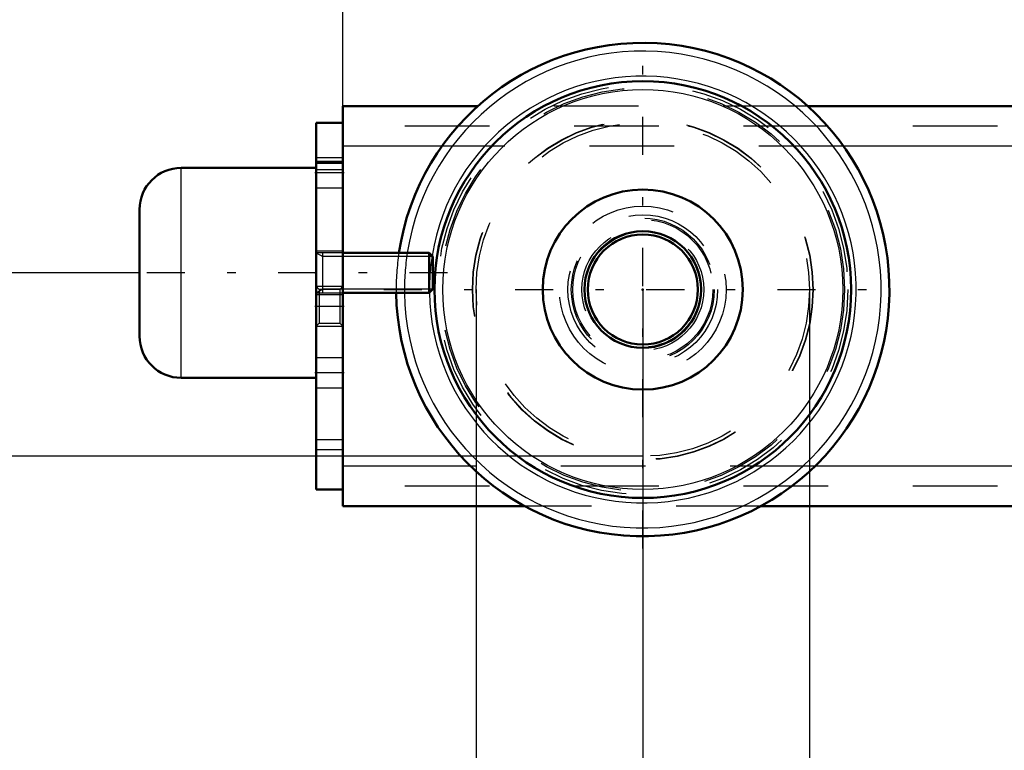
# Model space of a CAD drawing. Units: inches. Extents: x 14 to 182, y 16 to 170.
# Drawn here: x 129 to 141, y 67 to 75 of the extents above; entities that cross this region are included whole.
import ezdxf

# ---------------------------------------------------------------- set-up
doc = ezdxf.new("R2010")
doc.units = ezdxf.units.IN
doc.header["$MEASUREMENT"] = 0
doc.linetypes.add('Center', pattern=[1.5, 0.45, -0.5, 0.05, -0.5])
doc.linetypes.add('Dashed', pattern=[2, 1, -1])
for name, color, linetype, lineweight in [('2d ConnectionPoints', 7, 'Continuous', 50), ('AM_0', 7, 'Continuous', 50), ('AM_4', 3, 'Continuous', 25), ('AM_5', 3, 'Continuous', 25), ('AM_7', 7, 'Center', 25), ('AM_9', 6, 'Dashed', 25)]:
    doc.layers.add(name, color=color, linetype=linetype, lineweight=lineweight)
doc.dimstyles.get("Standard").update_dxf_attribs({"dimtxt": 0.18, "dimasz": 0.18, "dimexe": 0.18, "dimexo": 0.0625, "dimgap": 0.09, "dimtad": 0, "dimtih": 1, "dimtoh": 1, "dimdec": 4, "dimzin": 0, "dimdsep": 46, "dimtxsty": 'Standard', "dimcen": 0.09, "dimadec": 0, "dimazin": 0, "dimtfac": 1, "dimtdec": 4, "dimtofl": 0, "dimtmove": 0, "dimatfit": 3, "dimfxl": 0, "dimtolj": 1, "dimtzin": 0, "dimarcsym": 0})

# ---------------------------------------------------------------- blocks, each defined once
blk = doc.blocks.new('44_5771850_1_0_in_87WRK_1_1_GN_Wire_Rope_Hoist_900')
at = {"layer": 'AM_0'}
for p, q in [((132.389, 73.413), (130.795, 73.413)), ((130.302, 71.425), (130.302, 72.921)), ((133.725, 72.409), (132.704, 72.409)), ((133.767, 72.367), (133.725, 72.409)), ((133.725, 71.937), (133.725, 72.409)), ((133.767, 71.979), (133.767, 72.367)), ((132.704, 71.937), (133.725, 71.937)), ((133.725, 71.937), (133.767, 71.979)), ((130.795, 70.933), (132.389, 70.933))]:
    blk.add_line(p, q, dxfattribs=at)
for centre, start, end in [((130.795, 72.921), 90, 180), ((130.795, 71.425), 180, 270)]:
    blk.add_arc(centre, 0.492, start, end, dxfattribs=at)
at = {"layer": 'AM_4'}
blk.add_line((130.795, 70.933), (130.795, 73.413), dxfattribs=at)
at = {"layer": 'AM_5'}
for p, q in [((132.389, 72.409), (132.468, 72.367)), ((132.468, 71.937), (132.468, 72.409)), ((132.704, 72.367), (132.468, 72.367)), ((133.767, 72.367), (132.704, 72.367)), ((132.389, 71.937), (132.468, 71.979)), ((132.704, 71.979), (132.468, 71.979)), ((133.767, 71.979), (132.704, 71.979))]:
    blk.add_line(p, q, dxfattribs=at)
at = {"layer": 'AM_7'}
blk.add_line((133.94, 72.173), (130.129, 72.173), dxfattribs=at)
at = {"layer": 'AM_9'}
for p, q in [((132.389, 70.933), (132.389, 73.413)), ((132.704, 72.409), (132.389, 72.409)), ((132.389, 71.937), (132.704, 71.937))]:
    blk.add_line(p, q, dxfattribs=at)
blk = doc.blocks.new('51_2425000410_0_in_87WRK_1_1_GN_Wire_Rope_Hoist_900')
at = {"layer": 'AM_0'}
for radius in [2.461, 1.181]:
    blk.add_circle((136.247, 71.976), radius, dxfattribs=at)
blk.add_arc((136.247, 71.976), 2.913, 180.7743, 171.4514, dxfattribs=at)
at = {"layer": 'AM_4'}
blk.add_circle((136.247, 71.976), 2.362, dxfattribs=at)
for radius, start, end in [(2.815, 180.8014, 171.1501), (2.52, 180.8259, 170.8988)]:
    blk.add_arc((136.247, 71.976), radius, start, end, dxfattribs=at)
at = {"layer": 'AM_7'}
for p, q in [((136.247, 68.917), (136.247, 75.035)), ((133.188, 71.976), (139.306, 71.976))]:
    blk.add_line(p, q, dxfattribs=at)
at = {"layer": 'AM_9'}
for radius in [2.421, 2.382, 2.012, 2.008, 1.969]:
    blk.add_circle((136.247, 71.976), radius, dxfattribs=at)
for radius, start, end in [(2.913, 171.4514, 180.7743), (2.815, 171.1501, 180.8014), (2.52, 170.8988, 180.8259)]:
    blk.add_arc((136.247, 71.976), radius, start, end, dxfattribs=at)
blk = doc.blocks.new('52_3437005230_0_in_87WRK_1_1_GN_Wire_Rope_Hoist_900')
at = {"layer": 'AM_0'}
for p, q in [((132.704, 74.141), (132.704, 69.417)), ((134.298, 74.141), (132.704, 74.141)), ((150.772, 74.141), (138.196, 74.141)), ((132.389, 73.945), (132.389, 69.614)), ((132.389, 73.945), (132.704, 73.945)), ((132.389, 73.472), (132.704, 73.472)), ((132.389, 69.614), (132.704, 69.614)), ((134.855, 69.417), (132.704, 69.417)), ((166.118, 69.417), (137.64, 69.417))]:
    blk.add_line(p, q, dxfattribs=at)
for radius in [0.689, 0.65]:
    blk.add_circle((136.247, 71.976), radius, dxfattribs=at)
at = {"layer": 'AM_4'}
for p, q in [((133.876, 73.669), (132.704, 73.669)), ((150.616, 73.669), (138.618, 73.669)), ((134.214, 69.889), (132.704, 69.889)), ((165.544, 69.889), (138.28, 69.889))]:
    blk.add_line(p, q, dxfattribs=at)
at = {"layer": 'AM_5'}
for p, q in [((132.389, 72.015), (132.704, 72.015)), ((132.389, 71.543), (132.704, 71.543))]:
    blk.add_line(p, q, dxfattribs=at)
at = {"layer": 'AM_7'}
for p, q in [((132.72, 73.354), (132.373, 73.354)), ((132.373, 71.779), (132.72, 71.779)), ((132.72, 70.992), (132.373, 70.992))]:
    blk.add_line(p, q, dxfattribs=at)
at = {"layer": 'AM_9'}
for p, q in [((138.196, 74.141), (134.298, 74.141)), ((174.436, 73.905), (132.704, 73.905)), ((138.618, 73.669), (133.876, 73.669)), ((132.704, 73.531), (132.389, 73.531)), ((132.389, 73.492), (132.704, 73.492)), ((132.389, 73.393), (132.704, 73.393)), ((132.389, 73.177), (132.704, 73.177)), ((132.704, 72.429), (132.389, 72.429)), ((132.426, 71.978), (132.389, 72.015)), ((132.704, 72.015), (132.667, 71.978)), ((132.389, 71.917), (132.704, 71.917)), ((132.667, 71.978), (132.426, 71.978)), ((132.426, 71.978), (132.426, 71.58)), ((132.667, 71.978), (132.667, 71.58)), ((132.389, 71.543), (132.426, 71.58)), ((132.426, 71.58), (132.667, 71.58)), ((132.667, 71.58), (132.704, 71.543)), ((132.704, 71.169), (132.389, 71.169)), ((132.389, 70.815), (132.704, 70.815)), ((132.389, 70.204), (132.704, 70.204)), ((132.389, 70.086), (132.704, 70.086)), ((138.28, 69.889), (134.214, 69.889)), ((174.436, 69.653), (132.704, 69.653)), ((137.64, 69.417), (134.855, 69.417))]:
    blk.add_line(p, q, dxfattribs=at)
for radius in [0.984, 0.884, 0.844, 0.827, 0.72, 0.681]:
    blk.add_circle((136.247, 71.976), radius, dxfattribs=at)
blk = doc.blocks.new('53_5771850_3_0_in_87WRK_1_1_GN_Wire_Rope_Hoist_900')
at = {"layer": 'AM_5'}
for p, q in [((132.389, 72.409), (132.468, 72.367)), ((132.468, 71.937), (132.468, 72.409)), ((133.767, 72.367), (132.468, 72.367)), ((132.389, 71.937), (132.468, 71.979)), ((133.767, 71.979), (132.468, 71.979))]:
    blk.add_line(p, q, dxfattribs=at)
blk = doc.blocks.new('56_3437004230_0_in_87WRK_1_1_GN_Wire_Rope_Hoist_900')
at = {"layer": 'AM_5'}
for p, q in [((132.389, 72.015), (132.704, 72.015)), ((132.389, 71.543), (132.704, 71.543))]:
    blk.add_line(p, q, dxfattribs=at)
blk = doc.blocks.new('*D110')
at = {"layer": 'AM_5', "color": 0, "lineweight": -2}
for p, q in [((136.247, 70.007), (114.802, 70.007)), ((114.802, 69.507), (114.802, 61.76)), ((114.802, 48.46), (114.802, 56.207)), ((155.302, 47.96), (114.802, 47.96))]:
    blk.add_line(p, q, dxfattribs=at)
at = {"layer": 'AM_5', "color": 0}
for points in [[(114.886, 69.507), (114.719, 69.507), (114.802, 70.007)], [(114.719, 48.46), (114.886, 48.46), (114.802, 47.96)]]:
    blk.add_solid(points, dxfattribs=at)
at = {"layer": 'Defpoints', "color": 0}
for p in [(136.247, 70.007), (115.302, 47.96), (155.302, 47.96)]:
    blk.add_point(p, dxfattribs=at)
at = {"layer": 'AM_5', "color": 0, "insert": (114.802, 58.984), "char_height": 1, "attachment_point": 5, "rotation": 90}
blk.add_mtext('\\A1;22.047', dxfattribs=at)
blk = doc.blocks.new('*D111')
at = {"layer": 'AM_5', "color": 0, "lineweight": -2}
for p, q in [((136.247, 71.976), (136.247, 16.157)), ((167.743, 71.976), (167.743, 16.157)), ((136.747, 16.157), (149.219, 16.157)), ((167.243, 16.157), (154.771, 16.157))]:
    blk.add_line(p, q, dxfattribs=at)
at = {"layer": 'AM_5', "color": 0}
for points in [[(136.747, 16.241), (136.747, 16.074), (136.247, 16.157)], [(167.243, 16.074), (167.243, 16.241), (167.743, 16.157)]]:
    blk.add_solid(points, dxfattribs=at)
at = {"layer": 'Defpoints', "color": 0}
for p in [(136.247, 71.976), (167.743, 71.976), (167.743, 16.657)]:
    blk.add_point(p, dxfattribs=at)
at = {"layer": 'AM_5', "color": 0, "insert": (151.995, 16.157), "char_height": 1, "attachment_point": 5}
blk.add_mtext('\\A1;31.496', dxfattribs=at)
blk = doc.blocks.new('*D114')
at = {"layer": 'AM_5', "color": 0, "lineweight": -2}
for p, q in [((132.704, 72.37), (132.704, 106.826)), ((133.204, 106.826), (150.794, 106.826)), ((173.936, 106.826), (156.346, 106.826)), ((174.436, 71.779), (174.436, 106.826))]:
    blk.add_line(p, q, dxfattribs=at)
at = {"layer": 'AM_5', "color": 0}
for points in [[(133.204, 106.91), (133.204, 106.743), (132.704, 106.826)], [(173.936, 106.743), (173.936, 106.91), (174.436, 106.826)]]:
    blk.add_solid(points, dxfattribs=at)
at = {"layer": 'Defpoints', "color": 0}
for p in [(174.436, 106.326), (132.704, 72.37), (174.436, 71.779)]:
    blk.add_point(p, dxfattribs=at)
at = {"layer": 'AM_5', "color": 0, "insert": (153.57, 106.826), "char_height": 1, "attachment_point": 5}
blk.add_mtext('\\A1;41.732', dxfattribs=at)
blk = doc.blocks.new('*D116')
at = {"layer": 'AM_5', "color": 0, "lineweight": -2}
for p, q in [((153.302, 86.267), (114.802, 86.267)), ((114.802, 85.767), (114.802, 80.366)), ((114.802, 70.507), (114.802, 75.909)), ((136.247, 70.007), (114.802, 70.007))]:
    blk.add_line(p, q, dxfattribs=at)
at = {"layer": 'AM_5', "color": 0}
for points in [[(114.886, 85.767), (114.719, 85.767), (114.802, 86.267)], [(114.719, 70.507), (114.886, 70.507), (114.802, 70.007)]]:
    blk.add_solid(points, dxfattribs=at)
at = {"layer": 'Defpoints', "color": 0}
for p in [(115.302, 86.267), (153.302, 86.267), (136.247, 70.007)]:
    blk.add_point(p, dxfattribs=at)
at = {"layer": 'AM_5', "color": 0, "insert": (114.802, 78.137), "char_height": 1, "attachment_point": 5, "rotation": 90}
blk.add_mtext('\\A1;16.26', dxfattribs=at)
blk = doc.blocks.new('*D117')
at = {"layer": 'AM_5', "color": 0, "lineweight": -2}
for p, q in [((118.502, 75.472), (118.002, 72.172)), ((119.002, 75.472), (118.502, 75.472)), ((130.302, 72.172), (118.002, 72.172)), ((118.002, 70.507), (118.002, 71.672)), ((136.247, 70.007), (118.002, 70.007))]:
    blk.add_line(p, q, dxfattribs=at)
at = {"layer": 'AM_5', "color": 0}
for points in [[(118.086, 71.672), (117.919, 71.672), (118.002, 72.172)], [(117.919, 70.507), (118.086, 70.507), (118.002, 70.007)]]:
    blk.add_solid(points, dxfattribs=at)
at = {"layer": 'Defpoints', "color": 0}
for p in [(120.302, 72.172), (130.302, 72.172), (136.247, 70.007)]:
    blk.add_point(p, dxfattribs=at)
at = {"layer": 'AM_5', "color": 0, "insert": (119.802, 75.472), "char_height": 1, "attachment_point": 5, "rotation": 90}
blk.add_mtext('\\A1;2.165', dxfattribs=at)
blk = doc.blocks.new('*D118')
at = {"layer": 'AM_5', "color": 0, "lineweight": -2}
for p, q in [((134.279, 71.976), (134.279, 56.476)), ((138.216, 71.976), (138.216, 56.476)), ((134.279, 56.476), (133.279, 56.476)), ((137.716, 56.476), (134.779, 56.476))]:
    blk.add_line(p, q, dxfattribs=at)
at = {"layer": 'AM_5', "color": 0}
for points in [[(134.779, 56.559), (134.779, 56.393), (134.279, 56.476)], [(137.716, 56.393), (137.716, 56.559), (138.216, 56.476)]]:
    blk.add_solid(points, dxfattribs=at)
at = {"layer": 'Defpoints', "color": 0}
for p in [(134.279, 71.976), (138.216, 71.976), (134.279, 56.976)]:
    blk.add_point(p, dxfattribs=at)
at = {"layer": 'AM_5', "color": 0, "insert": (130.979, 56.476), "char_height": 1, "attachment_point": 5}
blk.add_mtext('\\A1;3.937', dxfattribs=at)

msp = doc.modelspace()

# ---------------------------------------------------------------- linework, layer by layer
at = {"layer": '2d ConnectionPoints'}
for p in [(132.38909, 72.17286), (132.38909, 72.17286), (132.38909, 72.17286), (136.24725, 71.97601), (136.24725, 71.97601), (136.24725, 71.97601)]:
    msp.add_point(p, dxfattribs=at)

# ---------------------------------------------------------------- block references
for name in ['51_2425000410_0_in_87WRK_1_1_GN_Wire_Rope_Hoist_900', '52_3437005230_0_in_87WRK_1_1_GN_Wire_Rope_Hoist_900', '44_5771850_1_0_in_87WRK_1_1_GN_Wire_Rope_Hoist_900', '56_3437004230_0_in_87WRK_1_1_GN_Wire_Rope_Hoist_900', '53_5771850_3_0_in_87WRK_1_1_GN_Wire_Rope_Hoist_900']:
    msp.add_blockref(name, (0, 0))

# ---------------------------------------------------------------- dimensions: what is measured, and where the dimension line sits
at = {"layer": 'AM_5'}
for base, p1, p2, text, picture, middle in [((174.43609, 106.82641), (132.70394, 72.36971), (174.43609, 71.77916), '41.732', '*D114', (153.57002, 106.82641)), ((134.27875, 56.47601), (138.21576, 71.97601), (134.27875, 71.97601), '3.937', '*D118', (130.97875, 56.47601)), ((167.74332, 16.1575), (136.24725, 71.97601), (167.74332, 71.97601), '31.496', '*D111', (151.99528, 16.1575))]:
    dim = msp.add_linear_dim(base=base, p1=p1, p2=p2, text=text, dimstyle='Standard', override={"dimtxt": 1, "dimasz": 0.5, "dimexe": 0, "dimexo": 0, "dimgap": 0.3}, dxfattribs=at)
    dim.commit()
    dim.dimension.update_dxf_attribs({"geometry": picture, "text_midpoint": middle, "dimtype": 160})
for base, p2, text, picture, middle in [((114.80247, 86.26739), (153.30237, 86.26739), '16.26', '*D116', (114.80247, 78.1372)), ((118.00247, 72.17186), (130.30247, 72.17186), '2.165', '*D117', (119.80247, 75.47186)), ((114.80247, 47.9603), (155.30237, 47.9603), '22.047', '*D110', (114.80247, 58.98366))]:
    dim = msp.add_linear_dim(base=base, p1=(136.24725, 70.00701), p2=p2, angle=90, text=text, dimstyle='Standard', override={"dimtxt": 1, "dimasz": 0.5, "dimexe": 0, "dimexo": 0, "dimgap": 0.3}, dxfattribs=at)
    dim.commit()
    dim.dimension.update_dxf_attribs({"geometry": picture, "text_midpoint": middle, "dimtype": 160, "text_rotation": 90})

doc.saveas('drawing.dxf')
